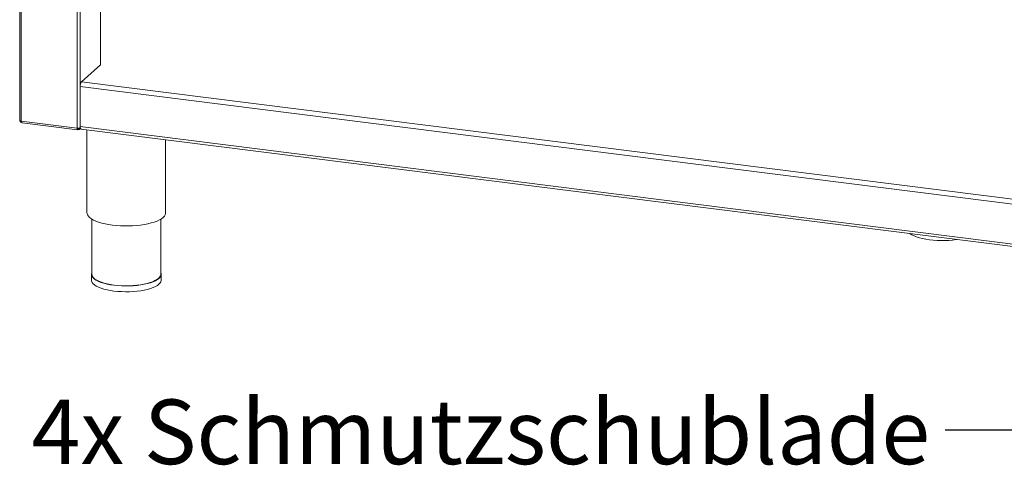
# Model space of a CAD drawing. Units: millimetres. Extents: x 5 to 415, y 5 to 292.
# Drawn here: x 182 to 235, y 84 to 108 of the extents above; entities that cross this region are included whole.
import ezdxf

# ---------------------------------------------------------------- set-up
doc = ezdxf.new("R2010")
doc.units = ezdxf.units.MM
doc.layers.add('BEMAßUNG', color=96, linetype='Continuous')
doc.styles.add('SLDTEXTSTYLE0', font='TXT', dxfattribs={"width": 0.75})
doc.dimstyles.new('SLDDIMSTYLE5', dxfattribs={"dimtxt": 0.18, "dimasz": 1.016, "dimexe": 0, "dimexo": 0.0625, "dimgap": 0, "dimtad": 0, "dimtih": 1, "dimtoh": 1, "dimdec": 0, "dimrnd": 1e-09, "dimzin": 0, "dimdsep": 46, "dimtxsty": 'Standard', "dimblk1": 'DOT', "dimblk2": 'DOT', "dimsah": 1, "dimcen": 0.09, "dimadec": 0, "dimazin": 0, "dimtfac": 1.016, "dimtdec": 0, "dimtofl": 0, "dimtmove": 0, "dimatfit": 3, "dimldrblk": 'DOT', "dimfxl": 0, "dimfrac": 2, "dimtolj": 1, "dimtzin": 0, "dimarcsym": 0})

# ---------------------------------------------------------------- blocks, each defined once
blk = doc.blocks.new('_DOT')
at = {"color": 0, "linetype": 'ByBlock', "lineweight": -2}
blk.add_line((-0.5, 0), (-1, 0), dxfattribs=at)
at = {"color": 0, "linetype": 'ByBlock', "const_width": 0.5}
blk.add_lwpolyline([(-0.25, 0, 1), (0.25, 0, 1)], format="xyb", close=True, dxfattribs=at)

msp = doc.modelspace()

# ---------------------------------------------------------------- linework, layer by layer
at = {"color": 7, "linetype": 'Continuous', "lineweight": 15}
for p, q in [((181.80026, 142.49678), (181.80026, 102.24203)), ((186.19062, 105.24213), (186.19062, 125.55743)), ((185.15589, 104.32958), (186.19062, 105.24213)), ((185.08282, 101.90812), (185.08282, 104.07029)), ((181.88645, 102.20046), (184.91096, 101.8194)), ((181.9305, 102.10803), (184.92785, 101.7304)), ((184.94046, 101.80035), (184.93246, 101.80625)), ((184.94046, 101.73749), (184.94046, 101.80035)), ((184.94046, 101.7591), (184.96476, 101.74115)), ((184.94761, 101.81667), (184.96476, 101.804)), ((184.96476, 101.74115), (184.96476, 101.804)), ((185.04962, 101.76392), (185.09747, 101.80612)), ((185.12853, 101.77205), (258.82007, 92.48779)), ((185.44962, 101.73159), (185.44962, 97.23053)), ((189.71629, 97.23053), (189.71629, 101.19405)), ((185.71629, 96.88626), (185.71629, 93.89927)), ((189.44962, 93.89927), (189.44962, 96.88626)), ((185.68962, 93.89927), (185.68962, 93.585)), ((189.47629, 93.585), (189.47629, 93.89927))]:
    msp.add_line(p, q, dxfattribs=at)
at = {"color": 8, "linetype": 'Continuous', "lineweight": 15}
for p, q in [((181.88645, 102.20046), (181.88645, 142.48593)), ((184.91096, 101.8194), (184.91096, 142.10487)), ((185.08282, 101.84527), (185.08282, 142.08322)), ((185.15589, 104.32958), (258.78486, 95.0532)), ((258.78486, 94.78471), (185.08282, 104.07029)), ((184.94046, 101.80035), (184.93349, 101.80122)), ((184.97963, 101.81712), (184.96476, 101.804)), ((185.08282, 101.90812), (258.78486, 92.62254)), ((185.08282, 101.84527), (185.08686, 101.84883))]:
    msp.add_line(p, q, dxfattribs=at)
at = {"color": 7, "linetype": 'Continuous', "lineweight": 15, "flags": 128}
for points in [[(181.80026, 102.24203), (181.80032, 102.24064), (181.8037, 102.232), (181.81207, 102.22374), (181.8251, 102.21619), (181.84231, 102.20963), (181.86302, 102.20432), (181.88645, 102.20046)], [(185.12853, 101.77205), (185.12647, 101.77241), (185.11425, 101.77905), (185.10353, 101.79305), (185.09474, 101.81387), (185.0882, 101.84071), (185.08418, 101.87253), (185.08282, 101.90812)], [(185.44962, 97.23053), (185.45315, 97.18965), (185.47764, 97.11567), (185.52519, 97.04294), (185.59529, 96.97227), (185.68716, 96.90443), (185.7998, 96.84016), (185.93199, 96.78017), (186.08226, 96.72511), (186.24897, 96.67559), (186.43029, 96.63215), (186.62425, 96.59527), (186.82871, 96.56534)], [(186.82871, 96.56534), (187.04143, 96.54271), (187.26009, 96.52761), (187.48229, 96.52021), (187.70558, 96.52059), (187.92754, 96.52875), (188.14571, 96.5446), (188.35773, 96.56797), (188.56125, 96.5986), (188.75406, 96.63614), (188.93403, 96.6802), (189.0992, 96.73029), (189.24776, 96.78586), (189.37808, 96.84631), (189.48874, 96.91096), (189.57851, 96.97911), (189.64642, 97.05002), (189.69172, 97.12291), (189.71391, 97.19697), (189.71629, 97.23053)], [(230.07351, 96.10951), (230.08841, 96.09822), (230.18648, 96.03545), (230.30502, 95.97673), (230.44254, 95.92281), (230.5973, 95.87435), (230.76736, 95.83198), (230.95059, 95.79622), (231.14468, 95.76753), (231.34718, 95.74626), (231.55555, 95.73268), (231.76718, 95.72696), (231.9794, 95.72918), (232.18953, 95.7393), (232.39495, 95.7572), (232.59306, 95.78266), (232.62665, 95.78785)], [(185.71629, 94.00482), (185.70736, 93.98544), (185.69021, 93.9149), (185.69686, 93.84416), (185.72723, 93.77411), (185.78093, 93.70564), (185.8573, 93.63961), (185.95537, 93.57684), (186.07391, 93.51812), (186.21142, 93.4642), (186.36619, 93.41574), (186.53625, 93.37337), (186.71948, 93.33761), (186.91356, 93.30892), (187.11607, 93.28765), (187.32444, 93.27407), (187.53607, 93.26835), (187.74828, 93.27057), (187.95842, 93.28069), (188.16384, 93.29859), (188.36195, 93.32405), (188.55026, 93.35674), (188.72641, 93.39625), (188.88818, 93.44209), (189.03354, 93.49368), (189.16065, 93.55037), (189.26792, 93.61144), (189.35401, 93.67614), (189.41782, 93.74364), (189.45856, 93.8131), (189.47571, 93.88364), (189.46906, 93.95438), (189.44962, 94.00482)], [(185.68962, 93.585), (185.69686, 93.52989), (185.72723, 93.45985), (185.78093, 93.39137), (185.8573, 93.32534), (185.95537, 93.26257), (186.07391, 93.20385), (186.21142, 93.14993), (186.36619, 93.10147), (186.53625, 93.0591), (186.71948, 93.02334), (186.91356, 92.99465), (187.11607, 92.97338), (187.32444, 92.9598), (187.53607, 92.95408), (187.74828, 92.9563), (187.95842, 92.96642), (188.16384, 92.98433), (188.36195, 93.00978), (188.55026, 93.04247), (188.72641, 93.08198), (188.88818, 93.12782), (189.03354, 93.17941), (189.16065, 93.2361), (189.26792, 93.29717), (189.35401, 93.36187), (189.41782, 93.42937), (189.45856, 93.49883), (189.47571, 93.56937), (189.47629, 93.585)], [(189.44962, 93.89927), (189.44905, 93.88386), (189.43214, 93.81431), (189.39198, 93.74583), (189.32906, 93.67928), (189.24419, 93.6155), (189.13843, 93.55528), (189.01311, 93.49939), (188.8698, 93.44853), (188.71031, 93.40334), (188.53664, 93.36438), (188.35098, 93.33215), (188.15566, 93.30705), (187.95313, 93.2894), (187.74596, 93.27942), (187.53673, 93.27724), (187.32808, 93.28287), (187.12264, 93.29626), (186.92299, 93.31723), (186.73164, 93.34552), (186.55099, 93.38078), (186.38332, 93.42255), (186.23074, 93.47032), (186.09516, 93.52349), (185.9783, 93.58138), (185.88161, 93.64326), (185.80631, 93.70837), (185.75336, 93.77588), (185.72342, 93.84494), (185.71629, 93.89927)]]:
    msp.add_lwpolyline(points, dxfattribs=at)
at = {"color": 7, "linetype": 'Continuous', "lineweight": 15}
for centre, radius, start, end in [((185.48891, 104.09579), 0.40689, 144.930944, 183.593111), ((184.96003, 102.07729), 0.26251, 259.226133, 297.8883)]:
    msp.add_arc(centre, radius, start, end, dxfattribs=at)
for points, knots in [([(181.81742, 102.2211), (181.81817, 102.21734), (181.82212, 102.19751), (181.84765, 102.16619), (181.87865, 102.13881), (181.90001, 102.13352), (181.90467, 102.13237)], [0, 0, 0, 0, 0.09309744, 0.49093835, 0.88877926, 1, 1, 1, 1]), ([(181.93055, 102.10877), (181.92996, 102.1086), (181.92186, 102.10628), (181.90842, 102.12099), (181.89295, 102.15208), (181.88862, 102.18433), (181.88645, 102.20046)], [0, 0, 0, 0, 0.02565474, 0.35043649, 0.67521825, 1, 1, 1, 1]), ([(184.93191, 101.81827), (184.93195, 101.81259), (184.93203, 101.80121), (184.93565, 101.79454), (184.93886, 101.79841), (184.94046, 101.80035)], [0, 0, 0, 0, 0.33324146, 0.66662073, 1, 1, 1, 1]), ([(184.96476, 101.804), (184.97227, 101.80351), (184.98729, 101.80252), (185.00356, 101.80987), (185.00859, 101.81812), (185.00996, 101.82037)], [0, 0, 0, 0, 0.42114645, 0.84229291, 1, 1, 1, 1])]:
    msp.add_open_spline(points, degree=3, knots=knots, dxfattribs=at)
for points in [[(184.91096, 101.8194), (184.9102, 101.80374), (184.90867, 101.77242), (184.91517, 101.74104), (184.92634, 101.72626), (184.93575, 101.73375), (184.94046, 101.73749)], [(184.96476, 101.74115), (184.98055, 101.74049), (185.01213, 101.73917), (185.05169, 101.76158), (185.07886, 101.79803), (185.0815, 101.82952), (185.08282, 101.84527)]]:
    msp.add_open_spline(points, degree=3, dxfattribs=at)

# ---------------------------------------------------------------- texts
at = {"layer": 'BEMAßUNG', "insert": (182.44246, 87.11346), "char_height": 3.5, "attachment_point": 1, "style": 'SLDTEXTSTYLE0'}
msp.add_mtext('4x Schmutzschublade', dxfattribs=at)

# ---------------------------------------------------------------- leaders
at = {"layer": 'BEMAßUNG'}
msp.add_leader([(251.82406, 117.58781), (238.34662, 85.4603), (231.99662, 85.4603)], dimstyle='SLDDIMSTYLE5', dxfattribs=at)

doc.saveas('drawing.dxf')
